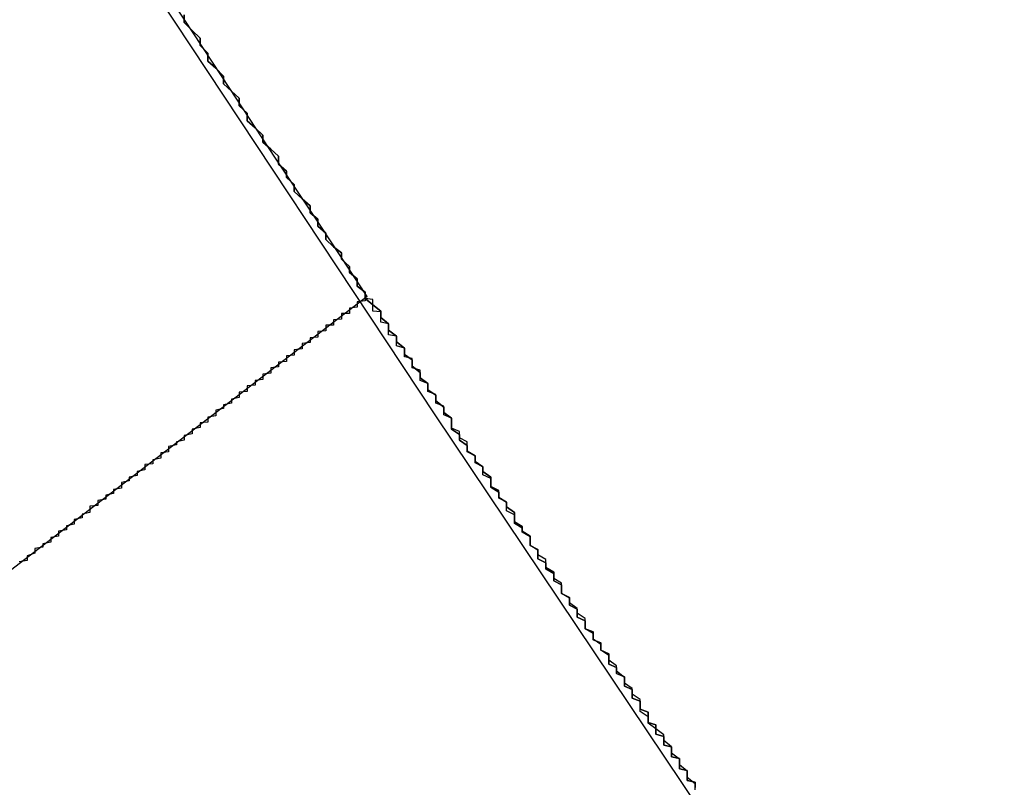
# Model space of a CAD drawing. Extents: x 1574 to 3724, y 372 to 1609.
# Drawn here: x 1618 to 1619, y 449 to 450 of the extents above; entities that cross this region are included whole.
import ezdxf

# ---------------------------------------------------------------- set-up
doc = ezdxf.new("R2010")
doc.units = 0
doc.header["$LTSCALE"] = 20
doc.layers.add('BLECH', color=253, linetype='CONTINUOUS')
doc.layers.add('RAHMEN', color=1, linetype='CONTINUOUS')

# ---------------------------------------------------------------- blocks, each defined once
blk = doc.blocks.new('*U53')
at = {"layer": 'BLECH', "color": 32}
for q in [(1617.5176, 449.2314, 262.6784), (1618.3128, 449.8416, 256.1784)]:
    blk.add_line((1618.3128, 449.8416, 262.6784), q, dxfattribs=at)
at = {"layer": 'BLECH', "color": 32, "extrusion": (0.608761, -0.793353, 1e-15)}
for q in [(1617.5176, 449.2314, 262.6784), (1618.3128, 449.8416, 256.1784)]:
    blk.add_line((1618.3128, 449.8416, 262.6784), q, dxfattribs=at)
at = {"layer": 'BLECH', "color": 32}
for points in [[(1618.08, 450.2, 278.618), (1618.08, 450.19, 278.636), (1618.09, 450.18, 278.655), (1618.1, 450.17, 278.673), (1618.1, 450.161, 278.692), (1618.11, 450.151, 278.71), (1618.11, 450.141, 278.729), (1618.12, 450.132, 278.747), (1618.13, 450.122, 278.766), (1618.13, 450.112, 278.785), (1618.14, 450.103, 278.803), (1618.15, 450.094, 278.822), (1618.15, 450.084, 278.841), (1618.16, 450.075, 278.86), (1618.16, 450.065, 278.879), (1618.17, 450.056, 278.898), (1618.18, 450.047, 278.917), (1618.18, 450.038, 278.936), (1618.19, 450.029, 278.955), (1618.2, 450.02, 278.974), (1618.2, 450.01, 278.993), (1618.21, 450.001, 279.012), (1618.21, 449.993, 279.031), (1618.22, 449.984, 279.051), (1618.22, 449.975, 279.07), (1618.23, 449.966, 279.089), (1618.24, 449.957, 279.109), (1618.24, 449.948, 279.128), (1618.25, 449.94, 279.147), (1618.25, 449.931, 279.167), (1618.26, 449.922, 279.186), (1618.26, 449.914, 279.206), (1618.27, 449.905, 279.225), (1618.28, 449.897, 279.245), (1618.28, 449.889, 279.265), (1618.29, 449.88, 279.284), (1618.29, 449.872, 279.304), (1618.3, 449.864, 279.324), (1618.3, 449.855, 279.343), (1618.31, 449.847, 279.363), (1618.31, 449.839, 279.383), (1618.32, 449.831, 279.403), (1618.33, 449.823, 279.423), (1618.33, 449.815, 279.442), (1618.34, 449.807, 279.462), (1618.34, 449.799, 279.482), (1618.35, 449.791, 279.502), (1618.35, 449.784, 279.522), (1618.36, 449.776, 279.542), (1618.36, 449.768, 279.562), (1618.37, 449.761, 279.582), (1618.37, 449.753, 279.603), (1618.38, 449.745, 279.623), (1618.38, 449.738, 279.643), (1618.39, 449.731, 279.663), (1618.39, 449.723, 279.683), (1618.4, 449.716, 279.704), (1618.4, 449.709, 279.724), (1618.41, 449.701, 279.744), (1618.41, 449.694, 279.765), (1618.42, 449.687, 279.785), (1618.42, 449.68, 279.805), (1618.42, 449.673, 279.826), (1618.43, 449.666, 279.846), (1618.43, 449.659, 279.867), (1618.44, 449.652, 279.887), (1618.44, 449.645, 279.908), (1618.45, 449.639, 279.928), (1618.45, 449.632, 279.949), (1618.46, 449.625, 279.969), (1618.46, 449.619, 279.99), (1618.47, 449.612, 280.01), (1618.47, 449.605, 280.031), (1618.47, 449.599, 280.052), (1618.48, 449.593, 280.072), (1618.48, 449.586, 280.093), (1618.49, 449.58, 280.114), (1618.49, 449.574, 280.135), (1618.5, 449.567, 280.155), (1618.5, 449.561, 280.176), (1618.5, 449.555, 280.197), (1618.51, 449.549, 280.218), (1618.51, 449.543, 280.239), (1618.52, 449.537, 280.26), (1618.52, 449.531, 280.281), (1618.52, 449.525, 280.301), (1618.53, 449.52, 280.322), (1618.53, 449.514, 280.343), (1618.53, 449.508, 280.364), (1618.54, 449.503, 280.385), (1618.54, 449.497, 280.406), (1618.55, 449.491, 280.427), (1618.55, 449.486, 280.448), (1618.55, 449.48, 280.469), (1618.56, 449.475, 280.49), (1618.56, 449.47, 280.511), (1618.56, 449.464, 280.533), (1618.57, 449.459, 280.554), (1618.57, 449.454, 280.575), (1618.57, 449.449, 280.596), (1618.58, 449.444, 280.617), (1618.58, 449.439, 280.638), (1618.58, 449.434, 280.659), (1618.59, 449.429, 280.681), (1618.59, 449.424, 280.702), (1618.59, 449.419, 280.723), (1618.6, 449.415, 280.744), (1618.6, 449.41, 280.765), (1618.6, 449.405, 280.787), (1618.61, 449.401, 280.808), (1618.61, 449.396, 280.829), (1618.61, 449.392, 280.85), (1618.62, 449.387, 280.872), (1618.62, 449.383, 280.893), (1618.62, 449.379, 280.914), (1618.62, 449.374, 280.936), (1618.63, 449.37, 280.957), (1618.63, 449.366, 280.978), (1618.63, 449.362, 281), (1618.64, 449.358, 281.021), (1618.64, 449.354, 281.042), (1618.64, 449.35, 281.064), (1618.64, 449.346, 281.085), (1618.65, 449.342, 281.106), (1618.65, 449.338, 281.128), (1618.65, 449.335, 281.149), (1618.65, 449.331, 281.17), (1618.66, 449.327, 281.192), (1618.66, 449.324, 281.213), (1618.66, 449.32, 281.235), (1618.66, 449.317, 281.256), (1618.67, 449.313, 281.277), (1618.67, 449.31, 281.299), (1618.67, 449.307, 281.32), (1618.67, 449.303, 281.342), (1618.67, 449.3, 281.363), (1618.68, 449.297, 281.384), (1618.68, 449.294, 281.406), (1618.68, 449.291, 281.427), (1618.68, 449.288, 281.449), (1618.68, 449.285, 281.47), (1618.69, 449.282, 281.491), (1618.69, 449.279, 281.513), (1618.69, 449.277, 281.534), (1618.69, 449.274, 281.556), (1618.69, 449.271, 281.577), (1618.7, 449.269, 281.598), (1618.7, 449.266, 281.62), (1618.7, 449.263, 281.641), (1618.7, 449.261, 281.663), (1618.7, 449.259, 281.684), (1618.7, 449.256, 281.705), (1618.71, 449.254, 281.727), (1618.71, 449.252, 281.748), (1618.71, 449.25, 281.769), (1618.71, 449.247, 281.791), (1618.71, 449.245, 281.812), (1618.71, 449.243, 281.834), (1618.71, 449.241, 281.855), (1618.72, 449.239, 281.876), (1618.72, 449.237, 281.898), (1618.72, 449.236, 281.919), (1618.72, 449.234, 281.94), (1618.72, 449.232, 281.961), (1618.72, 449.23, 281.983), (1618.72, 449.229, 282.004), (1618.72, 449.227, 282.025), (1618.72, 449.226, 282.047), (1618.73, 449.224, 282.068), (1618.73, 449.223, 282.089), (1618.73, 449.222, 282.11), (1618.73, 449.22, 282.132), (1618.73, 449.219, 282.153), (1618.73, 449.218, 282.174), (1618.73, 449.217, 282.195)], [(1618.73, 449.217, 308.162), (1618.73, 449.218, 308.183), (1618.73, 449.219, 308.204), (1618.73, 449.22, 308.225), (1618.73, 449.222, 308.246), (1618.73, 449.223, 308.268), (1618.73, 449.224, 308.289), (1618.72, 449.226, 308.31), (1618.72, 449.227, 308.331), (1618.72, 449.229, 308.353), (1618.72, 449.23, 308.374), (1618.72, 449.232, 308.395), (1618.72, 449.234, 308.417), (1618.72, 449.236, 308.438), (1618.72, 449.237, 308.459), (1618.72, 449.239, 308.481), (1618.71, 449.241, 308.502), (1618.71, 449.243, 308.523), (1618.71, 449.245, 308.545), (1618.71, 449.247, 308.566), (1618.71, 449.25, 308.587), (1618.71, 449.252, 308.609), (1618.71, 449.254, 308.63), (1618.7, 449.256, 308.651), (1618.7, 449.259, 308.673), (1618.7, 449.261, 308.694), (1618.7, 449.263, 308.716), (1618.7, 449.266, 308.737), (1618.7, 449.269, 308.758), (1618.69, 449.271, 308.78), (1618.69, 449.274, 308.801), (1618.69, 449.277, 308.823), (1618.69, 449.279, 308.844), (1618.69, 449.282, 308.865), (1618.68, 449.285, 308.887), (1618.68, 449.288, 308.908), (1618.68, 449.291, 308.93), (1618.68, 449.294, 308.951), (1618.68, 449.297, 308.972), (1618.67, 449.3, 308.994), (1618.67, 449.303, 309.015), (1618.67, 449.307, 309.037), (1618.67, 449.31, 309.058), (1618.67, 449.313, 309.079), (1618.66, 449.317, 309.101), (1618.66, 449.32, 309.122), (1618.66, 449.324, 309.144), (1618.66, 449.327, 309.165), (1618.65, 449.331, 309.186), (1618.65, 449.335, 309.208), (1618.65, 449.338, 309.229), (1618.65, 449.342, 309.25), (1618.64, 449.346, 309.272), (1618.64, 449.35, 309.293), (1618.64, 449.354, 309.315), (1618.64, 449.358, 309.336), (1618.63, 449.362, 309.357), (1618.63, 449.366, 309.379), (1618.63, 449.37, 309.4), (1618.62, 449.374, 309.421), (1618.62, 449.379, 309.442), (1618.62, 449.383, 309.464), (1618.62, 449.387, 309.485), (1618.61, 449.392, 309.506), (1618.61, 449.396, 309.528), (1618.61, 449.401, 309.549), (1618.6, 449.405, 309.57), (1618.6, 449.41, 309.591), (1618.6, 449.415, 309.613), (1618.59, 449.419, 309.634), (1618.59, 449.424, 309.655), (1618.59, 449.429, 309.676), (1618.58, 449.434, 309.697), (1618.58, 449.439, 309.719), (1618.58, 449.444, 309.74), (1618.57, 449.449, 309.761), (1618.57, 449.454, 309.782), (1618.57, 449.459, 309.803), (1618.56, 449.464, 309.824), (1618.56, 449.47, 309.845), (1618.56, 449.475, 309.866), (1618.55, 449.48, 309.887), (1618.55, 449.486, 309.908), (1618.55, 449.491, 309.929), (1618.54, 449.497, 309.95), (1618.54, 449.503, 309.971), (1618.53, 449.508, 309.992), (1618.53, 449.514, 310.013), (1618.53, 449.52, 310.034), (1618.52, 449.525, 310.055), (1618.52, 449.531, 310.076), (1618.52, 449.537, 310.097), (1618.51, 449.543, 310.118), (1618.51, 449.549, 310.139), (1618.5, 449.555, 310.16), (1618.5, 449.561, 310.18), (1618.5, 449.567, 310.201), (1618.49, 449.574, 310.222), (1618.49, 449.58, 310.243), (1618.48, 449.586, 310.264), (1618.48, 449.593, 310.284), (1618.47, 449.599, 310.305), (1618.47, 449.605, 310.326), (1618.47, 449.612, 310.346), (1618.46, 449.619, 310.367), (1618.46, 449.625, 310.387), (1618.45, 449.632, 310.408), (1618.45, 449.639, 310.429), (1618.44, 449.645, 310.449), (1618.44, 449.652, 310.47), (1618.43, 449.659, 310.49), (1618.43, 449.666, 310.511), (1618.42, 449.673, 310.531), (1618.42, 449.68, 310.551), (1618.42, 449.687, 310.572), (1618.41, 449.694, 310.592), (1618.41, 449.701, 310.613), (1618.4, 449.709, 310.633), (1618.4, 449.716, 310.653), (1618.39, 449.723, 310.673), (1618.39, 449.731, 310.694), (1618.38, 449.738, 310.714), (1618.38, 449.745, 310.734), (1618.37, 449.753, 310.754), (1618.37, 449.761, 310.774), (1618.36, 449.768, 310.794), (1618.36, 449.776, 310.814), (1618.35, 449.784, 310.834), (1618.35, 449.791, 310.854), (1618.34, 449.799, 310.874), (1618.34, 449.807, 310.894), (1618.33, 449.815, 310.914), (1618.33, 449.823, 310.934), (1618.32, 449.831, 310.954), (1618.31, 449.839, 310.974), (1618.31, 449.847, 310.994), (1618.3, 449.855, 311.013), (1618.3, 449.864, 311.033), (1618.29, 449.872, 311.053), (1618.29, 449.88, 311.073), (1618.28, 449.889, 311.092), (1618.28, 449.897, 311.112), (1618.27, 449.905, 311.131), (1618.26, 449.914, 311.151), (1618.26, 449.922, 311.17), (1618.25, 449.931, 311.19), (1618.25, 449.94, 311.209), (1618.24, 449.948, 311.229), (1618.24, 449.957, 311.248), (1618.23, 449.966, 311.267), (1618.22, 449.975, 311.287), (1618.22, 449.984, 311.306), (1618.21, 449.993, 311.325), (1618.21, 450.001, 311.344), (1618.2, 450.01, 311.364), (1618.2, 450.02, 311.383), (1618.19, 450.029, 311.402), (1618.18, 450.038, 311.421), (1618.18, 450.047, 311.44), (1618.17, 450.056, 311.459), (1618.16, 450.065, 311.478), (1618.16, 450.075, 311.497), (1618.15, 450.084, 311.516), (1618.15, 450.094, 311.534), (1618.14, 450.103, 311.553), (1618.13, 450.112, 311.572), (1618.13, 450.122, 311.591), (1618.12, 450.132, 311.609), (1618.11, 450.141, 311.628), (1618.11, 450.151, 311.647), (1618.1, 450.161, 311.665), (1618.1, 450.17, 311.684), (1618.09, 450.18, 311.702), (1618.08, 450.19, 311.721), (1618.08, 450.2, 311.739)], [(1618.73, 449.217, 308.162), (1618.73, 449.218, 308.183), (1618.73, 449.219, 308.204), (1618.73, 449.22, 308.225), (1618.73, 449.222, 308.246), (1618.73, 449.223, 308.268), (1618.73, 449.224, 308.289), (1618.72, 449.226, 308.31), (1618.72, 449.227, 308.331), (1618.72, 449.229, 308.353), (1618.72, 449.23, 308.374), (1618.72, 449.232, 308.395), (1618.72, 449.234, 308.417), (1618.72, 449.236, 308.438), (1618.72, 449.237, 308.459), (1618.72, 449.239, 308.481), (1618.71, 449.241, 308.502), (1618.71, 449.243, 308.523), (1618.71, 449.245, 308.545), (1618.71, 449.247, 308.566), (1618.71, 449.25, 308.587), (1618.71, 449.252, 308.609), (1618.71, 449.254, 308.63), (1618.7, 449.256, 308.651), (1618.7, 449.259, 308.673), (1618.7, 449.261, 308.694), (1618.7, 449.263, 308.716), (1618.7, 449.266, 308.737), (1618.7, 449.269, 308.758), (1618.69, 449.271, 308.78), (1618.69, 449.274, 308.801), (1618.69, 449.277, 308.823), (1618.69, 449.279, 308.844), (1618.69, 449.282, 308.865), (1618.68, 449.285, 308.887), (1618.68, 449.288, 308.908), (1618.68, 449.291, 308.93), (1618.68, 449.294, 308.951), (1618.68, 449.297, 308.972), (1618.67, 449.3, 308.994), (1618.67, 449.303, 309.015), (1618.67, 449.307, 309.037), (1618.67, 449.31, 309.058), (1618.67, 449.313, 309.079), (1618.66, 449.317, 309.101), (1618.66, 449.32, 309.122), (1618.66, 449.324, 309.144), (1618.66, 449.327, 309.165), (1618.65, 449.331, 309.186), (1618.65, 449.335, 309.208), (1618.65, 449.338, 309.229), (1618.65, 449.342, 309.25), (1618.64, 449.346, 309.272), (1618.64, 449.35, 309.293), (1618.64, 449.354, 309.315), (1618.64, 449.358, 309.336), (1618.63, 449.362, 309.357), (1618.63, 449.366, 309.379), (1618.63, 449.37, 309.4), (1618.62, 449.374, 309.421), (1618.62, 449.379, 309.442), (1618.62, 449.383, 309.464), (1618.62, 449.387, 309.485), (1618.61, 449.392, 309.506), (1618.61, 449.396, 309.528), (1618.61, 449.401, 309.549), (1618.6, 449.405, 309.57), (1618.6, 449.41, 309.591), (1618.6, 449.415, 309.613), (1618.59, 449.419, 309.634), (1618.59, 449.424, 309.655), (1618.59, 449.429, 309.676), (1618.58, 449.434, 309.697), (1618.58, 449.439, 309.719), (1618.58, 449.444, 309.74), (1618.57, 449.449, 309.761), (1618.57, 449.454, 309.782), (1618.57, 449.459, 309.803), (1618.56, 449.464, 309.824), (1618.56, 449.47, 309.845), (1618.56, 449.475, 309.866), (1618.55, 449.48, 309.887), (1618.55, 449.486, 309.908), (1618.55, 449.491, 309.929), (1618.54, 449.497, 309.95), (1618.54, 449.503, 309.971), (1618.53, 449.508, 309.992), (1618.53, 449.514, 310.013), (1618.53, 449.52, 310.034), (1618.52, 449.525, 310.055), (1618.52, 449.531, 310.076), (1618.52, 449.537, 310.097), (1618.51, 449.543, 310.118), (1618.51, 449.549, 310.139), (1618.5, 449.555, 310.16), (1618.5, 449.561, 310.18), (1618.5, 449.567, 310.201), (1618.49, 449.574, 310.222), (1618.49, 449.58, 310.243), (1618.48, 449.586, 310.264), (1618.48, 449.593, 310.284), (1618.47, 449.599, 310.305), (1618.47, 449.605, 310.326), (1618.47, 449.612, 310.346), (1618.46, 449.619, 310.367), (1618.46, 449.625, 310.387), (1618.45, 449.632, 310.408), (1618.45, 449.639, 310.429), (1618.44, 449.645, 310.449), (1618.44, 449.652, 310.47), (1618.43, 449.659, 310.49), (1618.43, 449.666, 310.511), (1618.42, 449.673, 310.531), (1618.42, 449.68, 310.551), (1618.42, 449.687, 310.572), (1618.41, 449.694, 310.592), (1618.41, 449.701, 310.613), (1618.4, 449.709, 310.633), (1618.4, 449.716, 310.653), (1618.39, 449.723, 310.673), (1618.39, 449.731, 310.694), (1618.38, 449.738, 310.714), (1618.38, 449.745, 310.734), (1618.37, 449.753, 310.754), (1618.37, 449.761, 310.774), (1618.36, 449.768, 310.794), (1618.36, 449.776, 310.814), (1618.35, 449.784, 310.834), (1618.35, 449.791, 310.854), (1618.34, 449.799, 310.874), (1618.34, 449.807, 310.894), (1618.33, 449.815, 310.914), (1618.33, 449.823, 310.934), (1618.32, 449.831, 310.954), (1618.31, 449.839, 310.974), (1618.31, 449.847, 310.994), (1618.3, 449.855, 311.013), (1618.3, 449.864, 311.033), (1618.29, 449.872, 311.053), (1618.29, 449.88, 311.073), (1618.28, 449.889, 311.092), (1618.28, 449.897, 311.112), (1618.27, 449.905, 311.131), (1618.26, 449.914, 311.151), (1618.26, 449.922, 311.17), (1618.25, 449.931, 311.19), (1618.25, 449.94, 311.209), (1618.24, 449.948, 311.229), (1618.24, 449.957, 311.248), (1618.23, 449.966, 311.267), (1618.22, 449.975, 311.287), (1618.22, 449.984, 311.306), (1618.21, 449.993, 311.325), (1618.21, 450.001, 311.344), (1618.2, 450.01, 311.364), (1618.2, 450.02, 311.383), (1618.19, 450.029, 311.402), (1618.18, 450.038, 311.421), (1618.18, 450.047, 311.44), (1618.17, 450.056, 311.459), (1618.16, 450.065, 311.478), (1618.16, 450.075, 311.497), (1618.15, 450.084, 311.516), (1618.15, 450.094, 311.534), (1618.14, 450.103, 311.553), (1618.13, 450.112, 311.572), (1618.13, 450.122, 311.591), (1618.12, 450.132, 311.609), (1618.11, 450.141, 311.628), (1618.11, 450.151, 311.647), (1618.1, 450.161, 311.665), (1618.1, 450.17, 311.684), (1618.09, 450.18, 311.702), (1618.08, 450.19, 311.721), (1618.08, 450.2, 311.739)], [(1618.08, 450.2, 278.618), (1618.08, 450.19, 278.636), (1618.09, 450.18, 278.655), (1618.1, 450.17, 278.673), (1618.1, 450.161, 278.692), (1618.11, 450.151, 278.71), (1618.11, 450.141, 278.729), (1618.12, 450.132, 278.747), (1618.13, 450.122, 278.766), (1618.13, 450.112, 278.785), (1618.14, 450.103, 278.803), (1618.15, 450.094, 278.822), (1618.15, 450.084, 278.841), (1618.16, 450.075, 278.86), (1618.16, 450.065, 278.879), (1618.17, 450.056, 278.898), (1618.18, 450.047, 278.917), (1618.18, 450.038, 278.936), (1618.19, 450.029, 278.955), (1618.2, 450.02, 278.974), (1618.2, 450.01, 278.993), (1618.21, 450.001, 279.012), (1618.21, 449.993, 279.031), (1618.22, 449.984, 279.051), (1618.22, 449.975, 279.07), (1618.23, 449.966, 279.089), (1618.24, 449.957, 279.109), (1618.24, 449.948, 279.128), (1618.25, 449.94, 279.147), (1618.25, 449.931, 279.167), (1618.26, 449.922, 279.186), (1618.26, 449.914, 279.206), (1618.27, 449.905, 279.225), (1618.28, 449.897, 279.245), (1618.28, 449.889, 279.265), (1618.29, 449.88, 279.284), (1618.29, 449.872, 279.304), (1618.3, 449.864, 279.324), (1618.3, 449.855, 279.343), (1618.31, 449.847, 279.363), (1618.31, 449.839, 279.383), (1618.32, 449.831, 279.403), (1618.33, 449.823, 279.423), (1618.33, 449.815, 279.442), (1618.34, 449.807, 279.462), (1618.34, 449.799, 279.482), (1618.35, 449.791, 279.502), (1618.35, 449.784, 279.522), (1618.36, 449.776, 279.542), (1618.36, 449.768, 279.562), (1618.37, 449.761, 279.582), (1618.37, 449.753, 279.603), (1618.38, 449.745, 279.623), (1618.38, 449.738, 279.643), (1618.39, 449.731, 279.663), (1618.39, 449.723, 279.683), (1618.4, 449.716, 279.704), (1618.4, 449.709, 279.724), (1618.41, 449.701, 279.744), (1618.41, 449.694, 279.765), (1618.42, 449.687, 279.785), (1618.42, 449.68, 279.805), (1618.42, 449.673, 279.826), (1618.43, 449.666, 279.846), (1618.43, 449.659, 279.867), (1618.44, 449.652, 279.887), (1618.44, 449.645, 279.908), (1618.45, 449.639, 279.928), (1618.45, 449.632, 279.949), (1618.46, 449.625, 279.969), (1618.46, 449.619, 279.99), (1618.47, 449.612, 280.01), (1618.47, 449.605, 280.031), (1618.47, 449.599, 280.052), (1618.48, 449.593, 280.072), (1618.48, 449.586, 280.093), (1618.49, 449.58, 280.114), (1618.49, 449.574, 280.135), (1618.5, 449.567, 280.155), (1618.5, 449.561, 280.176), (1618.5, 449.555, 280.197), (1618.51, 449.549, 280.218), (1618.51, 449.543, 280.239), (1618.52, 449.537, 280.26), (1618.52, 449.531, 280.281), (1618.52, 449.525, 280.301), (1618.53, 449.52, 280.322), (1618.53, 449.514, 280.343), (1618.53, 449.508, 280.364), (1618.54, 449.503, 280.385), (1618.54, 449.497, 280.406), (1618.55, 449.491, 280.427), (1618.55, 449.486, 280.448), (1618.55, 449.48, 280.469), (1618.56, 449.475, 280.49), (1618.56, 449.47, 280.511), (1618.56, 449.464, 280.533), (1618.57, 449.459, 280.554), (1618.57, 449.454, 280.575), (1618.57, 449.449, 280.596), (1618.58, 449.444, 280.617), (1618.58, 449.439, 280.638), (1618.58, 449.434, 280.659), (1618.59, 449.429, 280.681), (1618.59, 449.424, 280.702), (1618.59, 449.419, 280.723), (1618.6, 449.415, 280.744), (1618.6, 449.41, 280.765), (1618.6, 449.405, 280.787), (1618.61, 449.401, 280.808), (1618.61, 449.396, 280.829), (1618.61, 449.392, 280.85), (1618.62, 449.387, 280.872), (1618.62, 449.383, 280.893), (1618.62, 449.379, 280.914), (1618.62, 449.374, 280.936), (1618.63, 449.37, 280.957), (1618.63, 449.366, 280.978), (1618.63, 449.362, 281), (1618.64, 449.358, 281.021), (1618.64, 449.354, 281.042), (1618.64, 449.35, 281.064), (1618.64, 449.346, 281.085), (1618.65, 449.342, 281.106), (1618.65, 449.338, 281.128), (1618.65, 449.335, 281.149), (1618.65, 449.331, 281.17), (1618.66, 449.327, 281.192), (1618.66, 449.324, 281.213), (1618.66, 449.32, 281.235), (1618.66, 449.317, 281.256), (1618.67, 449.313, 281.277), (1618.67, 449.31, 281.299), (1618.67, 449.307, 281.32), (1618.67, 449.303, 281.342), (1618.67, 449.3, 281.363), (1618.68, 449.297, 281.384), (1618.68, 449.294, 281.406), (1618.68, 449.291, 281.427), (1618.68, 449.288, 281.449), (1618.68, 449.285, 281.47), (1618.69, 449.282, 281.491), (1618.69, 449.279, 281.513), (1618.69, 449.277, 281.534), (1618.69, 449.274, 281.556), (1618.69, 449.271, 281.577), (1618.7, 449.269, 281.598), (1618.7, 449.266, 281.62), (1618.7, 449.263, 281.641), (1618.7, 449.261, 281.663), (1618.7, 449.259, 281.684), (1618.7, 449.256, 281.705), (1618.71, 449.254, 281.727), (1618.71, 449.252, 281.748), (1618.71, 449.25, 281.769), (1618.71, 449.247, 281.791), (1618.71, 449.245, 281.812), (1618.71, 449.243, 281.834), (1618.71, 449.241, 281.855), (1618.72, 449.239, 281.876), (1618.72, 449.237, 281.898), (1618.72, 449.236, 281.919), (1618.72, 449.234, 281.94), (1618.72, 449.232, 281.961), (1618.72, 449.23, 281.983), (1618.72, 449.229, 282.004), (1618.72, 449.227, 282.025), (1618.72, 449.226, 282.047), (1618.73, 449.224, 282.068), (1618.73, 449.223, 282.089), (1618.73, 449.222, 282.11), (1618.73, 449.22, 282.132), (1618.73, 449.219, 282.153), (1618.73, 449.218, 282.174), (1618.73, 449.217, 282.195)], [(1618.31, 449.842, 256.178), (1618.31, 449.842, 256.17), (1618.31, 449.842, 256.162), (1618.31, 449.842, 256.154), (1618.31, 449.841, 256.146), (1618.31, 449.841, 256.138), (1618.31, 449.841, 256.13), (1618.31, 449.841, 256.122), (1618.31, 449.841, 256.114), (1618.31, 449.841, 256.106), (1618.31, 449.841, 256.098), (1618.31, 449.841, 256.09), (1618.31, 449.841, 256.082), (1618.31, 449.841, 256.074), (1618.31, 449.841, 256.066), (1618.31, 449.841, 256.058), (1618.31, 449.841, 256.05), (1618.31, 449.841, 256.042), (1618.31, 449.84, 256.034), (1618.31, 449.84, 256.025), (1618.31, 449.84, 256.017), (1618.31, 449.84, 256.009), (1618.31, 449.84, 256.001), (1618.31, 449.84, 255.993), (1618.31, 449.84, 255.985), (1618.31, 449.839, 255.976), (1618.31, 449.839, 255.968), (1618.31, 449.839, 255.96), (1618.31, 449.839, 255.952), (1618.31, 449.839, 255.944), (1618.31, 449.839, 255.935), (1618.31, 449.838, 255.927), (1618.31, 449.838, 255.919), (1618.31, 449.838, 255.911), (1618.31, 449.838, 255.902), (1618.31, 449.837, 255.894), (1618.31, 449.837, 255.886), (1618.31, 449.837, 255.878), (1618.31, 449.837, 255.869), (1618.31, 449.836, 255.861), (1618.31, 449.836, 255.853), (1618.31, 449.836, 255.845), (1618.31, 449.836, 255.836), (1618.3, 449.835, 255.828), (1618.3, 449.835, 255.82), (1618.3, 449.835, 255.811), (1618.3, 449.834, 255.803), (1618.3, 449.834, 255.795), (1618.3, 449.834, 255.786), (1618.3, 449.833, 255.778), (1618.3, 449.833, 255.77), (1618.3, 449.833, 255.761), (1618.3, 449.832, 255.753), (1618.3, 449.832, 255.744), (1618.3, 449.832, 255.736), (1618.3, 449.831, 255.728), (1618.3, 449.831, 255.719), (1618.3, 449.83, 255.711), (1618.3, 449.83, 255.702), (1618.3, 449.83, 255.694), (1618.3, 449.829, 255.686), (1618.3, 449.829, 255.677), (1618.3, 449.828, 255.669), (1618.3, 449.828, 255.66), (1618.29, 449.827, 255.652), (1618.29, 449.827, 255.643), (1618.29, 449.827, 255.635), (1618.29, 449.826, 255.627), (1618.29, 449.826, 255.618), (1618.29, 449.825, 255.61), (1618.29, 449.825, 255.601), (1618.29, 449.824, 255.593), (1618.29, 449.824, 255.584), (1618.29, 449.823, 255.576), (1618.29, 449.823, 255.567), (1618.29, 449.822, 255.559), (1618.29, 449.821, 255.55), (1618.29, 449.821, 255.542), (1618.29, 449.82, 255.533), (1618.28, 449.82, 255.525), (1618.28, 449.819, 255.516), (1618.28, 449.819, 255.508), (1618.28, 449.818, 255.499), (1618.28, 449.817, 255.491), (1618.28, 449.817, 255.482), (1618.28, 449.816, 255.474), (1618.28, 449.816, 255.465), (1618.28, 449.815, 255.457), (1618.28, 449.814, 255.448), (1618.28, 449.814, 255.44), (1618.28, 449.813, 255.431), (1618.27, 449.812, 255.423), (1618.27, 449.812, 255.414), (1618.27, 449.811, 255.406), (1618.27, 449.81, 255.397), (1618.27, 449.81, 255.389), (1618.27, 449.809, 255.38), (1618.27, 449.808, 255.372), (1618.27, 449.808, 255.363), (1618.27, 449.807, 255.355), (1618.27, 449.806, 255.346), (1618.27, 449.805, 255.338), (1618.26, 449.805, 255.329), (1618.26, 449.804, 255.321), (1618.26, 449.803, 255.312), (1618.26, 449.802, 255.303), (1618.26, 449.802, 255.295), (1618.26, 449.801, 255.286), (1618.26, 449.8, 255.278), (1618.26, 449.799, 255.269), (1618.26, 449.798, 255.261), (1618.26, 449.798, 255.252), (1618.25, 449.797, 255.244), (1618.25, 449.796, 255.235), (1618.25, 449.795, 255.227), (1618.25, 449.794, 255.218), (1618.25, 449.793, 255.21), (1618.25, 449.793, 255.201), (1618.25, 449.792, 255.192), (1618.25, 449.791, 255.184), (1618.25, 449.79, 255.175), (1618.24, 449.789, 255.167), (1618.24, 449.788, 255.158), (1618.24, 449.787, 255.15), (1618.24, 449.786, 255.141), (1618.24, 449.786, 255.133), (1618.24, 449.785, 255.124), (1618.24, 449.784, 255.116), (1618.24, 449.783, 255.107), (1618.23, 449.782, 255.099), (1618.23, 449.781, 255.09), (1618.23, 449.78, 255.082), (1618.23, 449.779, 255.073), (1618.23, 449.778, 255.065), (1618.23, 449.777, 255.056), (1618.23, 449.776, 255.047), (1618.23, 449.775, 255.039), (1618.22, 449.774, 255.03), (1618.22, 449.773, 255.022), (1618.22, 449.772, 255.013), (1618.22, 449.771, 255.005), (1618.22, 449.77, 254.996), (1618.22, 449.769, 254.988), (1618.22, 449.768, 254.979), (1618.22, 449.767, 254.971), (1618.21, 449.766, 254.962), (1618.21, 449.765, 254.954), (1618.21, 449.763, 254.945), (1618.21, 449.762, 254.937), (1618.21, 449.761, 254.929), (1618.21, 449.76, 254.92), (1618.21, 449.759, 254.912), (1618.2, 449.758, 254.903), (1618.2, 449.757, 254.895), (1618.2, 449.756, 254.886), (1618.2, 449.754, 254.878), (1618.2, 449.753, 254.869), (1618.2, 449.752, 254.861), (1618.19, 449.751, 254.852), (1618.19, 449.75, 254.844), (1618.19, 449.749, 254.835), (1618.19, 449.747, 254.827), (1618.19, 449.746, 254.819), (1618.19, 449.745, 254.81), (1618.19, 449.744, 254.802), (1618.18, 449.743, 254.793), (1618.18, 449.741, 254.785), (1618.18, 449.74, 254.777), (1618.18, 449.739, 254.768), (1618.18, 449.738, 254.76), (1618.18, 449.736, 254.751), (1618.17, 449.735, 254.743), (1618.17, 449.734, 254.735), (1618.17, 449.733, 254.726), (1618.17, 449.731, 254.718), (1618.17, 449.73, 254.709), (1618.17, 449.729, 254.701), (1618.16, 449.728, 254.693), (1618.16, 449.726, 254.684), (1618.16, 449.725, 254.676), (1618.16, 449.724, 254.668), (1618.16, 449.722, 254.659), (1618.16, 449.721, 254.651), (1618.15, 449.72, 254.643), (1618.15, 449.718, 254.634), (1618.15, 449.717, 254.626), (1618.15, 449.716, 254.618), (1618.15, 449.714, 254.609), (1618.15, 449.713, 254.601), (1618.14, 449.711, 254.593), (1618.14, 449.71, 254.585), (1618.14, 449.709, 254.576), (1618.14, 449.707, 254.568), (1618.14, 449.706, 254.56), (1618.13, 449.704, 254.552), (1618.13, 449.703, 254.543), (1618.13, 449.702, 254.535), (1618.13, 449.7, 254.527), (1618.13, 449.699, 254.519), (1618.12, 449.697, 254.51), (1618.12, 449.696, 254.502), (1618.12, 449.694, 254.494), (1618.12, 449.693, 254.486), (1618.12, 449.691, 254.478), (1618.12, 449.69, 254.47), (1618.11, 449.688, 254.461), (1618.11, 449.687, 254.453), (1618.11, 449.685, 254.445), (1618.11, 449.684, 254.437), (1618.11, 449.682, 254.429), (1618.1, 449.681, 254.421), (1618.1, 449.679, 254.413), (1618.1, 449.678, 254.404), (1618.1, 449.676, 254.396), (1618.1, 449.675, 254.388), (1618.09, 449.673, 254.38), (1618.09, 449.672, 254.372), (1618.09, 449.67, 254.364), (1618.09, 449.669, 254.356), (1618.09, 449.667, 254.348), (1618.08, 449.665, 254.34), (1618.08, 449.664, 254.332), (1618.08, 449.662, 254.324), (1618.08, 449.661, 254.316), (1618.08, 449.659, 254.308), (1618.07, 449.657, 254.3), (1618.07, 449.656, 254.292), (1618.07, 449.654, 254.284), (1618.07, 449.653, 254.276), (1618.06, 449.651, 254.268), (1618.06, 449.649, 254.26), (1618.06, 449.648, 254.252), (1618.06, 449.646, 254.244), (1618.06, 449.644, 254.236), (1618.05, 449.643, 254.228), (1618.05, 449.641, 254.221), (1618.05, 449.639, 254.213), (1618.05, 449.638, 254.205), (1618.05, 449.636, 254.197), (1618.04, 449.634, 254.189), (1618.04, 449.633, 254.181), (1618.04, 449.631, 254.173), (1618.04, 449.629, 254.166), (1618.03, 449.628, 254.158), (1618.03, 449.626, 254.15), (1618.03, 449.624, 254.142), (1618.03, 449.623, 254.134), (1618.03, 449.621, 254.127), (1618.02, 449.619, 254.119), (1618.02, 449.617, 254.111), (1618.02, 449.616, 254.104), (1618.02, 449.614, 254.096), (1618.01, 449.612, 254.088), (1618.01, 449.61, 254.08), (1618.01, 449.609, 254.073), (1618.01, 449.607, 254.065), (1618, 449.605, 254.057), (1618, 449.603, 254.05), (1618, 449.602, 254.042), (1618, 449.6, 254.035), (1618, 449.598, 254.027), (1617.99, 449.596, 254.019), (1617.99, 449.595, 254.012), (1617.99, 449.593, 254.004), (1617.99, 449.591, 253.997), (1617.98, 449.589, 253.989), (1617.98, 449.587, 253.982), (1617.98, 449.586, 253.974), (1617.98, 449.584, 253.967), (1617.97, 449.582, 253.959), (1617.97, 449.58, 253.952), (1617.97, 449.578, 253.944), (1617.97, 449.576, 253.937), (1617.96, 449.575, 253.929), (1617.96, 449.573, 253.922), (1617.96, 449.571, 253.914), (1617.96, 449.569, 253.907), (1617.96, 449.567, 253.9), (1617.95, 449.565, 253.892), (1617.95, 449.564, 253.885), (1617.95, 449.562, 253.878), (1617.95, 449.56, 253.87), (1617.94, 449.558, 253.863), (1617.94, 449.556, 253.856), (1617.94, 449.554, 253.848), (1617.94, 449.552, 253.841), (1617.93, 449.55, 253.833), (1617.93, 449.548, 253.826), (1617.93, 449.547, 253.819), (1617.93, 449.545, 253.811), (1617.92, 449.543, 253.804), (1617.92, 449.541, 253.796), (1617.92, 449.539, 253.789), (1617.92, 449.537, 253.782), (1617.91, 449.535, 253.774), (1617.91, 449.533, 253.767), (1617.91, 449.531, 253.759), (1617.91, 449.529, 253.752), (1617.9, 449.527, 253.744), (1617.9, 449.525, 253.737), (1617.9, 449.523, 253.73), (1617.89, 449.521, 253.722), (1617.89, 449.519, 253.715), (1617.89, 449.517, 253.707), (1617.89, 449.515, 253.7), (1617.88, 449.512, 253.692), (1617.88, 449.51, 253.685), (1617.88, 449.508, 253.677), (1617.88, 449.506, 253.67), (1617.87, 449.504, 253.662)], [(1618.31, 449.842, 256.178), (1618.31, 449.842, 256.17), (1618.31, 449.842, 256.162), (1618.31, 449.842, 256.154), (1618.31, 449.841, 256.146), (1618.31, 449.841, 256.138), (1618.31, 449.841, 256.13), (1618.31, 449.841, 256.122), (1618.31, 449.841, 256.114), (1618.31, 449.841, 256.106), (1618.31, 449.841, 256.098), (1618.31, 449.841, 256.09), (1618.31, 449.841, 256.082), (1618.31, 449.841, 256.074), (1618.31, 449.841, 256.066), (1618.31, 449.841, 256.058), (1618.31, 449.841, 256.05), (1618.31, 449.841, 256.042), (1618.31, 449.84, 256.034), (1618.31, 449.84, 256.025), (1618.31, 449.84, 256.017), (1618.31, 449.84, 256.009), (1618.31, 449.84, 256.001), (1618.31, 449.84, 255.993), (1618.31, 449.84, 255.985), (1618.31, 449.839, 255.976), (1618.31, 449.839, 255.968), (1618.31, 449.839, 255.96), (1618.31, 449.839, 255.952), (1618.31, 449.839, 255.944), (1618.31, 449.839, 255.935), (1618.31, 449.838, 255.927), (1618.31, 449.838, 255.919), (1618.31, 449.838, 255.911), (1618.31, 449.838, 255.902), (1618.31, 449.837, 255.894), (1618.31, 449.837, 255.886), (1618.31, 449.837, 255.878), (1618.31, 449.837, 255.869), (1618.31, 449.836, 255.861), (1618.31, 449.836, 255.853), (1618.31, 449.836, 255.845), (1618.31, 449.836, 255.836), (1618.3, 449.835, 255.828), (1618.3, 449.835, 255.82), (1618.3, 449.835, 255.811), (1618.3, 449.834, 255.803), (1618.3, 449.834, 255.795), (1618.3, 449.834, 255.786), (1618.3, 449.833, 255.778), (1618.3, 449.833, 255.77), (1618.3, 449.833, 255.761), (1618.3, 449.832, 255.753), (1618.3, 449.832, 255.744), (1618.3, 449.832, 255.736), (1618.3, 449.831, 255.728), (1618.3, 449.831, 255.719), (1618.3, 449.83, 255.711), (1618.3, 449.83, 255.702), (1618.3, 449.83, 255.694), (1618.3, 449.829, 255.686), (1618.3, 449.829, 255.677), (1618.3, 449.828, 255.669), (1618.3, 449.828, 255.66), (1618.29, 449.827, 255.652), (1618.29, 449.827, 255.643), (1618.29, 449.827, 255.635), (1618.29, 449.826, 255.627), (1618.29, 449.826, 255.618), (1618.29, 449.825, 255.61), (1618.29, 449.825, 255.601), (1618.29, 449.824, 255.593), (1618.29, 449.824, 255.584), (1618.29, 449.823, 255.576), (1618.29, 449.823, 255.567), (1618.29, 449.822, 255.559), (1618.29, 449.821, 255.55), (1618.29, 449.821, 255.542), (1618.29, 449.82, 255.533), (1618.28, 449.82, 255.525), (1618.28, 449.819, 255.516), (1618.28, 449.819, 255.508), (1618.28, 449.818, 255.499), (1618.28, 449.817, 255.491), (1618.28, 449.817, 255.482), (1618.28, 449.816, 255.474), (1618.28, 449.816, 255.465), (1618.28, 449.815, 255.457), (1618.28, 449.814, 255.448), (1618.28, 449.814, 255.44), (1618.28, 449.813, 255.431), (1618.27, 449.812, 255.423), (1618.27, 449.812, 255.414), (1618.27, 449.811, 255.406), (1618.27, 449.81, 255.397), (1618.27, 449.81, 255.389), (1618.27, 449.809, 255.38), (1618.27, 449.808, 255.372), (1618.27, 449.808, 255.363), (1618.27, 449.807, 255.355), (1618.27, 449.806, 255.346), (1618.27, 449.805, 255.338), (1618.26, 449.805, 255.329), (1618.26, 449.804, 255.321), (1618.26, 449.803, 255.312), (1618.26, 449.802, 255.303), (1618.26, 449.802, 255.295), (1618.26, 449.801, 255.286), (1618.26, 449.8, 255.278), (1618.26, 449.799, 255.269), (1618.26, 449.798, 255.261), (1618.26, 449.798, 255.252), (1618.25, 449.797, 255.244), (1618.25, 449.796, 255.235), (1618.25, 449.795, 255.227), (1618.25, 449.794, 255.218), (1618.25, 449.793, 255.21), (1618.25, 449.793, 255.201), (1618.25, 449.792, 255.192), (1618.25, 449.791, 255.184), (1618.25, 449.79, 255.175), (1618.24, 449.789, 255.167), (1618.24, 449.788, 255.158), (1618.24, 449.787, 255.15), (1618.24, 449.786, 255.141), (1618.24, 449.786, 255.133), (1618.24, 449.785, 255.124), (1618.24, 449.784, 255.116), (1618.24, 449.783, 255.107), (1618.23, 449.782, 255.099), (1618.23, 449.781, 255.09), (1618.23, 449.78, 255.082), (1618.23, 449.779, 255.073), (1618.23, 449.778, 255.065), (1618.23, 449.777, 255.056), (1618.23, 449.776, 255.047), (1618.23, 449.775, 255.039), (1618.22, 449.774, 255.03), (1618.22, 449.773, 255.022), (1618.22, 449.772, 255.013), (1618.22, 449.771, 255.005), (1618.22, 449.77, 254.996), (1618.22, 449.769, 254.988), (1618.22, 449.768, 254.979), (1618.22, 449.767, 254.971), (1618.21, 449.766, 254.962), (1618.21, 449.765, 254.954), (1618.21, 449.763, 254.945), (1618.21, 449.762, 254.937), (1618.21, 449.761, 254.929), (1618.21, 449.76, 254.92), (1618.21, 449.759, 254.912), (1618.2, 449.758, 254.903), (1618.2, 449.757, 254.895), (1618.2, 449.756, 254.886), (1618.2, 449.754, 254.878), (1618.2, 449.753, 254.869), (1618.2, 449.752, 254.861), (1618.19, 449.751, 254.852), (1618.19, 449.75, 254.844), (1618.19, 449.749, 254.835), (1618.19, 449.747, 254.827), (1618.19, 449.746, 254.819), (1618.19, 449.745, 254.81), (1618.19, 449.744, 254.802), (1618.18, 449.743, 254.793), (1618.18, 449.741, 254.785), (1618.18, 449.74, 254.777), (1618.18, 449.739, 254.768), (1618.18, 449.738, 254.76), (1618.18, 449.736, 254.751), (1618.17, 449.735, 254.743), (1618.17, 449.734, 254.735), (1618.17, 449.733, 254.726), (1618.17, 449.731, 254.718), (1618.17, 449.73, 254.709), (1618.17, 449.729, 254.701), (1618.16, 449.728, 254.693), (1618.16, 449.726, 254.684), (1618.16, 449.725, 254.676), (1618.16, 449.724, 254.668), (1618.16, 449.722, 254.659), (1618.16, 449.721, 254.651), (1618.15, 449.72, 254.643), (1618.15, 449.718, 254.634), (1618.15, 449.717, 254.626), (1618.15, 449.716, 254.618), (1618.15, 449.714, 254.609), (1618.15, 449.713, 254.601), (1618.14, 449.711, 254.593), (1618.14, 449.71, 254.585), (1618.14, 449.709, 254.576), (1618.14, 449.707, 254.568), (1618.14, 449.706, 254.56), (1618.13, 449.704, 254.552), (1618.13, 449.703, 254.543), (1618.13, 449.702, 254.535), (1618.13, 449.7, 254.527), (1618.13, 449.699, 254.519), (1618.12, 449.697, 254.51), (1618.12, 449.696, 254.502), (1618.12, 449.694, 254.494), (1618.12, 449.693, 254.486), (1618.12, 449.691, 254.478), (1618.12, 449.69, 254.47), (1618.11, 449.688, 254.461), (1618.11, 449.687, 254.453), (1618.11, 449.685, 254.445), (1618.11, 449.684, 254.437), (1618.11, 449.682, 254.429), (1618.1, 449.681, 254.421), (1618.1, 449.679, 254.413), (1618.1, 449.678, 254.404), (1618.1, 449.676, 254.396), (1618.1, 449.675, 254.388), (1618.09, 449.673, 254.38), (1618.09, 449.672, 254.372), (1618.09, 449.67, 254.364), (1618.09, 449.669, 254.356), (1618.09, 449.667, 254.348), (1618.08, 449.665, 254.34), (1618.08, 449.664, 254.332), (1618.08, 449.662, 254.324), (1618.08, 449.661, 254.316), (1618.08, 449.659, 254.308), (1618.07, 449.657, 254.3), (1618.07, 449.656, 254.292), (1618.07, 449.654, 254.284), (1618.07, 449.653, 254.276), (1618.06, 449.651, 254.268), (1618.06, 449.649, 254.26), (1618.06, 449.648, 254.252), (1618.06, 449.646, 254.244), (1618.06, 449.644, 254.236), (1618.05, 449.643, 254.228), (1618.05, 449.641, 254.221), (1618.05, 449.639, 254.213), (1618.05, 449.638, 254.205), (1618.05, 449.636, 254.197), (1618.04, 449.634, 254.189), (1618.04, 449.633, 254.181), (1618.04, 449.631, 254.173), (1618.04, 449.629, 254.166), (1618.03, 449.628, 254.158), (1618.03, 449.626, 254.15), (1618.03, 449.624, 254.142), (1618.03, 449.623, 254.134), (1618.03, 449.621, 254.127), (1618.02, 449.619, 254.119), (1618.02, 449.617, 254.111), (1618.02, 449.616, 254.104), (1618.02, 449.614, 254.096), (1618.01, 449.612, 254.088), (1618.01, 449.61, 254.08), (1618.01, 449.609, 254.073), (1618.01, 449.607, 254.065), (1618, 449.605, 254.057), (1618, 449.603, 254.05), (1618, 449.602, 254.042), (1618, 449.6, 254.035), (1618, 449.598, 254.027), (1617.99, 449.596, 254.019), (1617.99, 449.595, 254.012), (1617.99, 449.593, 254.004), (1617.99, 449.591, 253.997), (1617.98, 449.589, 253.989), (1617.98, 449.587, 253.982), (1617.98, 449.586, 253.974), (1617.98, 449.584, 253.967), (1617.97, 449.582, 253.959), (1617.97, 449.58, 253.952), (1617.97, 449.578, 253.944), (1617.97, 449.576, 253.937), (1617.96, 449.575, 253.929), (1617.96, 449.573, 253.922), (1617.96, 449.571, 253.914), (1617.96, 449.569, 253.907), (1617.96, 449.567, 253.9), (1617.95, 449.565, 253.892), (1617.95, 449.564, 253.885), (1617.95, 449.562, 253.878), (1617.95, 449.56, 253.87), (1617.94, 449.558, 253.863), (1617.94, 449.556, 253.856), (1617.94, 449.554, 253.848), (1617.94, 449.552, 253.841), (1617.93, 449.55, 253.833), (1617.93, 449.548, 253.826), (1617.93, 449.547, 253.819), (1617.93, 449.545, 253.811), (1617.92, 449.543, 253.804), (1617.92, 449.541, 253.796), (1617.92, 449.539, 253.789), (1617.92, 449.537, 253.782), (1617.91, 449.535, 253.774), (1617.91, 449.533, 253.767), (1617.91, 449.531, 253.759), (1617.91, 449.529, 253.752), (1617.9, 449.527, 253.744), (1617.9, 449.525, 253.737), (1617.9, 449.523, 253.73), (1617.89, 449.521, 253.722), (1617.89, 449.519, 253.715), (1617.89, 449.517, 253.707), (1617.89, 449.515, 253.7), (1617.88, 449.512, 253.692), (1617.88, 449.51, 253.685), (1617.88, 449.508, 253.677), (1617.88, 449.506, 253.67), (1617.87, 449.504, 253.662)], [(1618.73, 449.214, 265.954), (1618.73, 449.222, 265.934), (1618.72, 449.23, 265.914), (1618.72, 449.238, 265.894), (1618.71, 449.246, 265.874), (1618.71, 449.253, 265.854), (1618.7, 449.261, 265.834), (1618.7, 449.269, 265.814), (1618.69, 449.277, 265.794), (1618.69, 449.284, 265.774), (1618.68, 449.292, 265.754), (1618.67, 449.299, 265.734), (1618.67, 449.307, 265.714), (1618.66, 449.314, 265.694), (1618.66, 449.321, 265.673), (1618.66, 449.329, 265.653), (1618.65, 449.336, 265.633), (1618.65, 449.343, 265.613), (1618.64, 449.35, 265.592), (1618.64, 449.357, 265.572), (1618.63, 449.365, 265.551), (1618.63, 449.372, 265.531), (1618.62, 449.379, 265.511), (1618.62, 449.385, 265.49), (1618.61, 449.392, 265.47), (1618.61, 449.399, 265.449), (1618.6, 449.406, 265.429), (1618.6, 449.413, 265.408), (1618.59, 449.419, 265.387), (1618.59, 449.426, 265.367), (1618.59, 449.432, 265.346), (1618.58, 449.439, 265.326), (1618.58, 449.445, 265.305), (1618.57, 449.452, 265.284), (1618.57, 449.458, 265.264), (1618.56, 449.464, 265.243), (1618.56, 449.471, 265.222), (1618.56, 449.477, 265.201), (1618.55, 449.483, 265.18), (1618.55, 449.489, 265.16), (1618.54, 449.495, 265.139), (1618.54, 449.501, 265.118), (1618.54, 449.507, 265.097), (1618.53, 449.513, 265.076), (1618.53, 449.519, 265.055), (1618.52, 449.525, 265.034), (1618.52, 449.53, 265.013), (1618.52, 449.536, 264.992), (1618.51, 449.542, 264.971), (1618.51, 449.547, 264.95), (1618.5, 449.553, 264.929), (1618.5, 449.558, 264.908), (1618.5, 449.564, 264.887), (1618.49, 449.569, 264.866), (1618.49, 449.575, 264.845), (1618.49, 449.58, 264.824), (1618.48, 449.585, 264.803), (1618.48, 449.59, 264.782), (1618.48, 449.595, 264.761), (1618.47, 449.6, 264.74), (1618.47, 449.605, 264.719), (1618.47, 449.61, 264.697), (1618.46, 449.615, 264.676), (1618.46, 449.62, 264.655), (1618.46, 449.625, 264.634), (1618.45, 449.63, 264.613), (1618.45, 449.634, 264.591), (1618.45, 449.639, 264.57), (1618.44, 449.644, 264.549), (1618.44, 449.648, 264.528), (1618.44, 449.653, 264.506), (1618.44, 449.657, 264.485), (1618.43, 449.662, 264.464), (1618.43, 449.666, 264.442), (1618.43, 449.67, 264.421), (1618.42, 449.674, 264.4), (1618.42, 449.679, 264.379), (1618.42, 449.683, 264.357), (1618.42, 449.687, 264.336), (1618.41, 449.691, 264.315), (1618.41, 449.695, 264.293), (1618.41, 449.699, 264.272), (1618.41, 449.702, 264.25), (1618.4, 449.706, 264.229), (1618.4, 449.71, 264.208), (1618.4, 449.714, 264.186), (1618.4, 449.717, 264.165), (1618.39, 449.721, 264.144), (1618.39, 449.724, 264.122), (1618.39, 449.728, 264.101), (1618.39, 449.731, 264.079), (1618.38, 449.735, 264.058), (1618.38, 449.738, 264.037), (1618.38, 449.741, 264.015), (1618.38, 449.744, 263.994), (1618.38, 449.748, 263.972), (1618.37, 449.751, 263.951), (1618.37, 449.754, 263.93), (1618.37, 449.757, 263.908), (1618.37, 449.76, 263.887), (1618.37, 449.763, 263.865), (1618.36, 449.765, 263.844), (1618.36, 449.768, 263.823), (1618.36, 449.771, 263.801), (1618.36, 449.774, 263.78), (1618.36, 449.776, 263.758), (1618.35, 449.779, 263.737), (1618.35, 449.781, 263.716), (1618.35, 449.784, 263.694), (1618.35, 449.786, 263.673), (1618.35, 449.789, 263.651), (1618.35, 449.791, 263.63), (1618.34, 449.793, 263.609), (1618.34, 449.795, 263.587), (1618.34, 449.797, 263.566), (1618.34, 449.8, 263.545), (1618.34, 449.802, 263.523), (1618.34, 449.804, 263.502), (1618.34, 449.806, 263.481), (1618.34, 449.807, 263.459), (1618.33, 449.809, 263.438), (1618.33, 449.811, 263.417), (1618.33, 449.813, 263.395), (1618.33, 449.814, 263.374), (1618.33, 449.816, 263.353), (1618.33, 449.818, 263.331), (1618.33, 449.819, 263.31), (1618.33, 449.821, 263.289), (1618.33, 449.822, 263.268), (1618.32, 449.823, 263.246), (1618.32, 449.825, 263.225), (1618.32, 449.826, 263.204), (1618.32, 449.827, 263.183), (1618.32, 449.828, 263.162), (1618.32, 449.83, 263.14), (1618.32, 449.831, 263.119), (1618.32, 449.832, 263.098), (1618.32, 449.833, 263.077), (1618.32, 449.834, 263.056), (1618.32, 449.834, 263.035), (1618.32, 449.835, 263.014), (1618.32, 449.836, 262.993), (1618.32, 449.837, 262.971), (1618.32, 449.837, 262.95), (1618.32, 449.838, 262.929), (1618.31, 449.839, 262.908), (1618.31, 449.839, 262.887), (1618.31, 449.84, 262.866), (1618.31, 449.84, 262.845), (1618.31, 449.84, 262.824), (1618.31, 449.841, 262.804), (1618.31, 449.841, 262.783), (1618.31, 449.841, 262.762), (1618.31, 449.841, 262.741), (1618.31, 449.841, 262.72), (1618.31, 449.842, 262.699), (1618.31, 449.842, 262.678)], [(1618.73, 449.214, 265.954), (1618.73, 449.222, 265.934), (1618.72, 449.23, 265.914), (1618.72, 449.238, 265.894), (1618.71, 449.246, 265.874), (1618.71, 449.253, 265.854), (1618.7, 449.261, 265.834), (1618.7, 449.269, 265.814), (1618.69, 449.277, 265.794), (1618.69, 449.284, 265.774), (1618.68, 449.292, 265.754), (1618.67, 449.299, 265.734), (1618.67, 449.307, 265.714), (1618.66, 449.314, 265.694), (1618.66, 449.321, 265.673), (1618.66, 449.329, 265.653), (1618.65, 449.336, 265.633), (1618.65, 449.343, 265.613), (1618.64, 449.35, 265.592), (1618.64, 449.357, 265.572), (1618.63, 449.365, 265.551), (1618.63, 449.372, 265.531), (1618.62, 449.379, 265.511), (1618.62, 449.385, 265.49), (1618.61, 449.392, 265.47), (1618.61, 449.399, 265.449), (1618.6, 449.406, 265.429), (1618.6, 449.413, 265.408), (1618.59, 449.419, 265.387), (1618.59, 449.426, 265.367), (1618.59, 449.432, 265.346), (1618.58, 449.439, 265.326), (1618.58, 449.445, 265.305), (1618.57, 449.452, 265.284), (1618.57, 449.458, 265.264), (1618.56, 449.464, 265.243), (1618.56, 449.471, 265.222), (1618.56, 449.477, 265.201), (1618.55, 449.483, 265.18), (1618.55, 449.489, 265.16), (1618.54, 449.495, 265.139), (1618.54, 449.501, 265.118), (1618.54, 449.507, 265.097), (1618.53, 449.513, 265.076), (1618.53, 449.519, 265.055), (1618.52, 449.525, 265.034), (1618.52, 449.53, 265.013), (1618.52, 449.536, 264.992), (1618.51, 449.542, 264.971), (1618.51, 449.547, 264.95), (1618.5, 449.553, 264.929), (1618.5, 449.558, 264.908), (1618.5, 449.564, 264.887), (1618.49, 449.569, 264.866), (1618.49, 449.575, 264.845), (1618.49, 449.58, 264.824), (1618.48, 449.585, 264.803), (1618.48, 449.59, 264.782), (1618.48, 449.595, 264.761), (1618.47, 449.6, 264.74), (1618.47, 449.605, 264.719), (1618.47, 449.61, 264.697), (1618.46, 449.615, 264.676), (1618.46, 449.62, 264.655), (1618.46, 449.625, 264.634), (1618.45, 449.63, 264.613), (1618.45, 449.634, 264.591), (1618.45, 449.639, 264.57), (1618.44, 449.644, 264.549), (1618.44, 449.648, 264.528), (1618.44, 449.653, 264.506), (1618.44, 449.657, 264.485), (1618.43, 449.662, 264.464), (1618.43, 449.666, 264.442), (1618.43, 449.67, 264.421), (1618.42, 449.674, 264.4), (1618.42, 449.679, 264.379), (1618.42, 449.683, 264.357), (1618.42, 449.687, 264.336), (1618.41, 449.691, 264.315), (1618.41, 449.695, 264.293), (1618.41, 449.699, 264.272), (1618.41, 449.702, 264.25), (1618.4, 449.706, 264.229), (1618.4, 449.71, 264.208), (1618.4, 449.714, 264.186), (1618.4, 449.717, 264.165), (1618.39, 449.721, 264.144), (1618.39, 449.724, 264.122), (1618.39, 449.728, 264.101), (1618.39, 449.731, 264.079), (1618.38, 449.735, 264.058), (1618.38, 449.738, 264.037), (1618.38, 449.741, 264.015), (1618.38, 449.744, 263.994), (1618.38, 449.748, 263.972), (1618.37, 449.751, 263.951), (1618.37, 449.754, 263.93), (1618.37, 449.757, 263.908), (1618.37, 449.76, 263.887), (1618.37, 449.763, 263.865), (1618.36, 449.765, 263.844), (1618.36, 449.768, 263.823), (1618.36, 449.771, 263.801), (1618.36, 449.774, 263.78), (1618.36, 449.776, 263.758), (1618.35, 449.779, 263.737), (1618.35, 449.781, 263.716), (1618.35, 449.784, 263.694), (1618.35, 449.786, 263.673), (1618.35, 449.789, 263.651), (1618.35, 449.791, 263.63), (1618.34, 449.793, 263.609), (1618.34, 449.795, 263.587), (1618.34, 449.797, 263.566), (1618.34, 449.8, 263.545), (1618.34, 449.802, 263.523), (1618.34, 449.804, 263.502), (1618.34, 449.806, 263.481), (1618.34, 449.807, 263.459), (1618.33, 449.809, 263.438), (1618.33, 449.811, 263.417), (1618.33, 449.813, 263.395), (1618.33, 449.814, 263.374), (1618.33, 449.816, 263.353), (1618.33, 449.818, 263.331), (1618.33, 449.819, 263.31), (1618.33, 449.821, 263.289), (1618.33, 449.822, 263.268), (1618.32, 449.823, 263.246), (1618.32, 449.825, 263.225), (1618.32, 449.826, 263.204), (1618.32, 449.827, 263.183), (1618.32, 449.828, 263.162), (1618.32, 449.83, 263.14), (1618.32, 449.831, 263.119), (1618.32, 449.832, 263.098), (1618.32, 449.833, 263.077), (1618.32, 449.834, 263.056), (1618.32, 449.834, 263.035), (1618.32, 449.835, 263.014), (1618.32, 449.836, 262.993), (1618.32, 449.837, 262.971), (1618.32, 449.837, 262.95), (1618.32, 449.838, 262.929), (1618.31, 449.839, 262.908), (1618.31, 449.839, 262.887), (1618.31, 449.84, 262.866), (1618.31, 449.84, 262.845), (1618.31, 449.84, 262.824), (1618.31, 449.841, 262.804), (1618.31, 449.841, 262.783), (1618.31, 449.841, 262.762), (1618.31, 449.841, 262.741), (1618.31, 449.841, 262.72), (1618.31, 449.842, 262.699), (1618.31, 449.842, 262.678)]]:
    blk.add_polyline3d(points, dxfattribs=at)
at = {"layer": 'BLECH', "color": 32, "extrusion": (1.2e-15, -5e-16, -1)}
for centre, radius in [((-1709.1491, 510.0891, -320.1783), 110), ((-1709.1491, 510.0891, -320.1783), 110), ((-1709.1491, 510.0891, -320.1783), 109), ((-1709.1491, 510.0891, -320.1783), 109), ((-1709.1491, 510.0891, -325.3793), 106.9918), ((-1709.1491, 510.0891, -325.3793), 106.9918), ((-1709.1491, 510.0891, -324.4972), 106.5194), ((-1709.1491, 510.0891, -324.4972), 106.5194)]:
    blk.add_circle(centre, radius, dxfattribs=at)
at = {"layer": 'BLECH', "color": 32, "extrusion": (3e-16, -2.6e-15, -1)}
for centre, radius, start, end in [((-1709.1491, 510.0891, -250.1784), 130, 196.420956, 163.579044), ((-1709.1491, 510.0891, -251.1784), 130, 196.420956, 163.579044), ((-1709.1491, 510.0891, -250.1784), 130, 196.420956, 163.579044), ((-1709.1491, 510.0891, -256.1784), 109, 326.445488, 333.554512), ((-1709.1491, 510.0891, -256.1784), 109, 326.445488, 333.554512)]:
    blk.add_arc(centre, radius, start, end, dxfattribs=at)
at = {"layer": 'BLECH', "color": 32}
blk.add_arc((1709.1491, 510.0891, 251.1784), 130, 16.420956, 343.579044, dxfattribs=at)
blk = doc.blocks.new('*U56')
at = {"layer": 'BLECH', "color": 32}
for centre in [(1709.1491, 510.0891, 233.6784), (1709.1491, 510.0891, 235.1784)]:
    blk.add_circle(centre, 135, dxfattribs=at)
at = {"layer": 'BLECH', "color": 32, "extrusion": (0, -5e-16, -1)}
for centre in [(-1709.1491, 510.0891, -235.1784), (-1709.1491, 510.0891, -233.6784)]:
    blk.add_circle(centre, 135, dxfattribs=at)

msp = doc.modelspace()

# ---------------------------------------------------------------- block references
at = {"layer": 'RAHMEN'}
for name in ['*U53', '*U56']:
    msp.add_blockref(name, (0, 0), dxfattribs=at)

doc.saveas('drawing.dxf')
